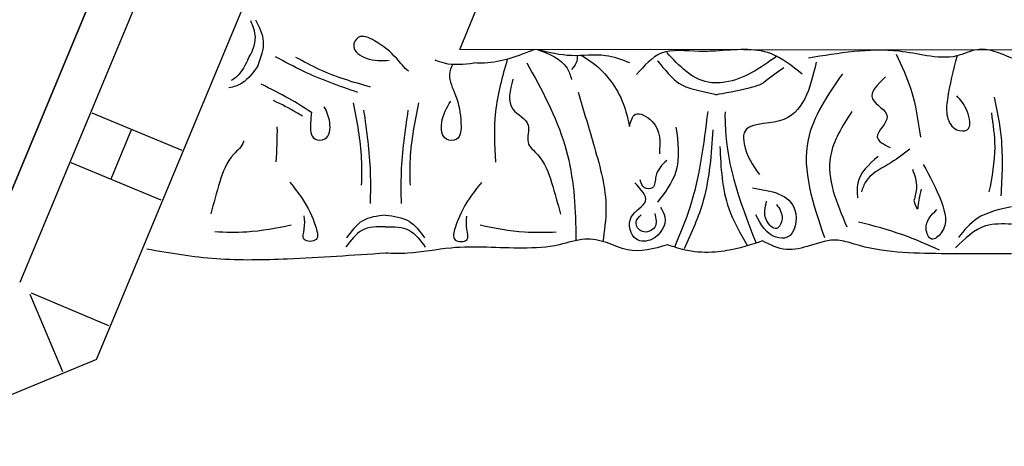
# Model space of a CAD drawing. Units: inches. Extents: x -309 to -67, y 171 to 391.
# Drawn here: x -282 to -279, y 226 to 228 of the extents above; entities that cross this region are included whole.
import ezdxf

# ---------------------------------------------------------------- set-up
doc = ezdxf.new("R2010")
doc.units = ezdxf.units.IN
doc.header["$MEASUREMENT"] = 0
doc.layers.add('Ceiling Tile', color=7, linetype='Continuous')
doc.layers.add('Dimension', color=7, linetype='Continuous')
doc.styles.add('DIMS', font='txt')
doc.dimstyles.new('DIM-12', dxfattribs={"dimtxt": 1.125, "dimasz": 0.75, "dimexe": 0.75, "dimexo": 3, "dimgap": 1.125, "dimtad": 0, "dimdec": 4, "dimzin": 3, "dimdsep": 46, "dimlunit": 5, "dimtxsty": 'DIMS', "dimblk1": 'ARCHTICK', "dimblk2": 'ARCHTICK', "dimsah": 1, "dimcen": 0, "dimdle": 0.75, "dimclrd": 256, "dimclre": 256, "dimclrt": 256, "dimadec": 0, "dimazin": 0, "dimtfac": 0.75, "dimtdec": 4, "dimtix": 1, "dimtmove": 2, "dimatfit": 3, "dimfxl": 1, "dimtolj": 1, "dimtzin": 0, "dimlwd": -1, "dimlwe": -1, "dimarcsym": 0})

# ---------------------------------------------------------------- blocks, each defined once
blk = doc.blocks.new('_ArchTick')
at = {"color": 0, "linetype": 'ByBlock', "const_width": 0.15}
blk.add_lwpolyline([(-0.5, -0.5), (0.5, 0.5)], dxfattribs=at)
blk = doc.blocks.new('*D12')
at = {"layer": 'Defpoints', "color": 0, "linetype": 'ByBlock', "transparency": 16777216}
for p in [(-227.9624, 254.8465), (-227.9624, 235.297), (-305.9576, 223.2332)]:
    blk.add_point(p, dxfattribs=at)
at = {"layer": 'Dimension', "linetype": 'ByBlock', "transparency": 16777216}
for p, q in [((-305.9576, 226.2332), (-305.9576, 255.5965)), ((-227.9624, 238.297), (-227.9624, 255.5965)), ((-306.7076, 254.8465), (-269.3707, 254.8465)), ((-227.2124, 254.8465), (-264.5493, 254.8465))]:
    blk.add_line(p, q, dxfattribs=at)
at = {"layer": 'Dimension', "linetype": 'ByBlock', "transparency": 16777216, "xscale": 0.75, "yscale": 0.75, "zscale": 0.75, "rotation": 180}
blk.add_blockref('_ArchTick', (-305.9576, 254.8465), dxfattribs=at)
at = {"layer": 'Dimension', "linetype": 'ByBlock', "transparency": 16777216, "xscale": 0.75, "yscale": 0.75, "zscale": 0.75}
blk.add_blockref('_ArchTick', (-227.9624, 254.8465), dxfattribs=at)
at = {"layer": 'Dimension', "linetype": 'ByBlock', "transparency": 16777216, "insert": (-266.96, 254.8465), "char_height": 1.125, "attachment_point": 5, "style": 'DIMS'}
blk.add_mtext('\\A1;78"', dxfattribs=at)
blk = doc.blocks.new('*D13')
at = {"layer": 'Defpoints', "color": 0, "linetype": 'ByBlock', "transparency": 16777216}
for p in [(-292.4845, 250.1325), (-308.333, 172.1301), (-277.8832, 172.1301)]:
    blk.add_point(p, dxfattribs=at)
at = {"layer": 'Dimension', "linetype": 'ByBlock', "transparency": 16777216}
for p, q in [((-308.333, 250.8825), (-308.333, 213.542)), ((-295.4845, 250.1325), (-309.083, 250.1325)), ((-308.333, 171.3801), (-308.333, 208.7206)), ((-280.8832, 172.1301), (-309.083, 172.1301))]:
    blk.add_line(p, q, dxfattribs=at)
at = {"layer": 'Dimension', "linetype": 'ByBlock', "transparency": 16777216, "xscale": 0.75, "yscale": 0.75, "zscale": 0.75}
for p, rotation in [((-308.333, 250.1325), 90), ((-308.333, 172.1301), 270)]:
    blk.add_blockref('_ArchTick', p, dxfattribs=dict(at, rotation=rotation))
at = {"layer": 'Dimension', "linetype": 'ByBlock', "transparency": 16777216, "insert": (-308.333, 211.1313), "char_height": 1.125, "attachment_point": 5, "rotation": 90, "style": 'DIMS'}
blk.add_mtext('\\A1;78"', dxfattribs=at)
blk = doc.blocks.new('STAR')
at = {"linetype": 'ByBlock'}
for p, q in [((7.8517, 1.8995), (7.848, -1.9181)), ((0, 0), (8.5409, -3.5517)), ((0.388, -0.0005), (8.6547, -3.4382)), ((8.9207, -3.173), (1.2932, -0.0018)), ((7.848, -1.9181), (3.2316, -0.0066)), ((8.0673, -3.189), (8.1967, -2.8778)), ((8.3697, -2.95), (8.2404, -3.261)), ((8.1243, -3.0519), (8.2974, -3.1239)), ((8.6898, -3.3983), (8.8033, -3.131)), ((8.9207, -3.173), (12.0705, -10.8093)), ((8.6948, -3.4033), (8.9624, -3.2905))]:
    blk.add_line(p, q, dxfattribs=at)
for points, knots in [([(7.8785, -0.011), (7.8605, -0.0513), (7.8319, -0.1156), (7.8816, -0.2099), (7.8744, -0.2698), (7.8702, -0.3048)], [0, 0, 0, 0, 0.1236685, 0.1972022, 0.3007245, 0.3007245, 0.3007245, 0.3007245]), ([(8.3923, -0.0117), (8.4011, -0.0542), (8.4163, -0.1278), (8.4735, -0.1752), (8.4976, -0.1952)], [0, 0, 0, 0, 0.1256023, 0.2171699, 0.2171699, 0.2171699, 0.2171699]), ([(8.4521, -0.0118), (8.4509, -0.0427), (8.4479, -0.1183), (8.502, -0.1733), (8.5341, -0.2058)], [0, 0, 0, 0, 0.0894969, 0.2189386, 0.2189386, 0.2189386, 0.2189386]), ([(8.5545, -0.0119), (8.5547, -0.0925), (8.5552, -0.2741), (8.5501, -0.4765), (8.4979, -0.6243), (8.5258, -0.7022), (8.5499, -0.7918), (8.5236, -0.8449), (8.5102, -0.872)], [0, 0, 0, 0, 0.2419806, 0.5453704, 0.6033474, 0.7003006, 0.7840436, 0.8716068, 0.8716068, 0.8716068, 0.8716068]), ([(8.0124, -0.0714), (8.0592, -0.0619), (8.1717, -0.0392), (8.2865, -0.0449), (8.3536, -0.0482)], [0, 0, 0, 0, 0.1425176, 0.343134, 0.343134, 0.343134, 0.343134]), ([(8.0675, -0.0815), (8.1068, -0.0757), (8.1981, -0.0624), (8.2889, -0.0797), (8.3407, -0.0896)], [0, 0, 0, 0, 0.1184052, 0.274962, 0.274962, 0.274962, 0.274962]), ([(7.87, -0.1999), (7.9196, -0.2132), (7.989, -0.2309), (8.0798, -0.2402), (8.1295, -0.2121), (8.1325, -0.1464), (8.0536, -0.1615), (8.0232, -0.1876), (8.0081, -0.2006)], [0.0176096, 0.0176096, 0.0176096, 0.0176096, 0.1718496, 0.2326268, 0.2879001, 0.3229307, 0.3873913, 0.4512404, 0.4512404, 0.4512404, 0.4512404]), ([(8.2454, -0.3166), (8.2866, -0.2943), (8.3584, -0.2555), (8.4632, -0.2257), (8.5178, -0.2911), (8.45, -0.3196), (8.4208, -0.2896), (8.4016, -0.2699)], [0, 0, 0, 0, 0.1439052, 0.2511336, 0.2906301, 0.3306957, 0.4069053, 0.4069053, 0.4069053, 0.4069053]), ([(8.5422, -0.2601), (8.5234, -0.3022), (8.4828, -0.3927), (8.458, -0.4888), (8.4448, -0.5402)], [0, 0, 0, 0, 0.1382739, 0.2970502, 0.2970502, 0.2970502, 0.2970502]), ([(7.8702, -0.3048), (7.864, -0.3367), (7.8379, -0.4714), (7.8608, -0.6084), (7.8783, -0.7129)], [0, 0, 0, 0, 0.0970537, 0.4103149, 0.4103149, 0.4103149, 0.4103149]), ([(7.8639, -0.4105), (7.9037, -0.3918), (7.9948, -0.3492), (8.0945, -0.3347), (8.1507, -0.3264)], [0, 0, 0, 0, 0.1310343, 0.3002569, 0.3002569, 0.3002569, 0.3002569]), ([(8.2619, -0.3538), (8.2827, -0.3467), (8.3188, -0.3343), (8.3552, -0.3447), (8.3705, -0.3491)], [0, 0, 0, 0, 0.0641378, 0.1110255, 0.1110255, 0.1110255, 0.1110255]), ([(8.3705, -0.3491), (8.3861, -0.344), (8.4134, -0.3351), (8.3633, -0.3318), (8.3439, -0.3262), (8.3312, -0.3226)], [0, 0, 0, 0, 0.0316767, 0.0554969, 0.1012196, 0.1012196, 0.1012196, 0.1012196]), ([(8.1928, -0.3631), (8.2113, -0.3874), (8.2486, -0.4368), (8.2841, -0.5114), (8.3277, -0.5262), (8.3405, -0.5305)], [0, 0, 0, 0, 0.0928563, 0.1883275, 0.2279055, 0.2279055, 0.2279055, 0.2279055]), ([(7.9426, -0.4471), (7.969, -0.4748), (8.0194, -0.5275), (8.0747, -0.4035), (8.1509, -0.504), (8.1763, -0.4525), (8.1871, -0.4306)], [0, 0, 0, 0, 0.0882318, 0.168156, 0.2461097, 0.3040875, 0.3040875, 0.3040875, 0.3040875]), ([(8.218, -0.4728), (8.2461, -0.5045), (8.2864, -0.5499), (8.3438, -0.5449), (8.3612, -0.5434)], [0, 0, 0, 0, 0.1164022, 0.1669915, 0.1669915, 0.1669915, 0.1669915]), ([(8.0626, -0.5638), (8.1133, -0.5959), (8.2383, -0.6751), (8.3784, -0.6159), (8.4616, -0.5807)], [0, 0, 0, 0, 0.1712307, 0.4220967, 0.4220967, 0.4220967, 0.4220967]), ([(7.9323, -0.5962), (8.0064, -0.6472), (8.1795, -0.7663), (8.3822, -0.6975), (8.4981, -0.6581)], [0, 0, 0, 0, 0.2568215, 0.59954, 0.59954, 0.59954, 0.59954]), ([(7.8923, -0.6868), (7.9821, -0.7077), (8.1201, -0.74), (8.0989, -0.9424), (8.2056, -0.9349), (8.2483, -0.9052), (8.2805, -0.8828)], [0, 0, 0, 0, 0.2391524, 0.3678448, 0.4062434, 0.5243292, 0.5243292, 0.5243292, 0.5243292]), ([(7.9336, -0.7352), (7.9054, -0.7701), (7.835, -0.8573), (7.8496, -0.9665), (7.8535, -1.0342)], [0, 0, 0, 0, 0.1294077, 0.3231935, 0.3231935, 0.3231935, 0.3231935]), ([(8.3266, -0.9068), (8.3372, -0.8416), (8.3539, -0.738), (8.5046, -0.761), (8.499, -0.8523), (8.4536, -0.877), (8.4204, -0.8949)], [0, 0, 0, 0, 0.165763, 0.2632001, 0.3017117, 0.4055967, 0.4055967, 0.4055967, 0.4055967]), ([(8.004, -1.0315), (8.004, -1.0315), (7.9798, -0.8986), (7.9575, -0.8586), (7.967, -0.8785), (7.911, -0.7988)], [0, 0, 0, 0, 0.0826804, 0.1801246, 0.3394835, 0.3394835, 0.3394835, 0.3394835]), ([(8.3838, -0.8236), (8.3987, -0.8133), (8.4246, -0.7955), (8.4843, -0.8222), (8.4304, -0.8729), (8.3941, -0.8635), (8.3724, -0.8578)], [0, 0, 0, 0, 0.0529165, 0.092036, 0.136567, 0.2030435, 0.2030435, 0.2030435, 0.2030435]), ([(7.8718, -0.823), (7.9121, -0.879), (7.9578, -0.9445), (7.964, -1.0235), (7.9639, -1.0343)], [0.0068958, 0.0068958, 0.0068958, 0.0068958, 0.2071912, 0.2393882, 0.2393882, 0.2393882, 0.2393882]), ([(8.5102, -0.872), (8.5234, -0.9125), (8.5406, -0.9657), (8.5477, -1.0217), (8.5487, -1.0352)], [0, 0, 0, 0, 0.1275136, 0.1676355, 0.1676355, 0.1676355, 0.1676355]), ([(8.0642, -1.0015), (8.0672, -1.0016), (8.2228, -1.0058), (8.3719, -0.9525), (8.5173, -0.894)], [0, 0, 0, 0, 0.0089911, 0.4670165, 0.4670165, 0.4670165, 0.4670165]), ([(8.1832, -1.0196), (8.2567, -1.0159), (8.3792, -1.0096), (8.4845, -0.9485), (8.5265, -0.9238)], [0, 0, 0, 0, 0.216483, 0.3609824, 0.3609824, 0.3609824, 0.3609824]), ([(7.8535, -1.0342), (7.8546, -1.053), (7.8571, -1.1181), (7.8395, -1.2238), (7.9047, -1.2808), (7.9349, -1.3072)], [0.3231935, 0.3231935, 0.3231935, 0.3231935, 0.3769982, 0.508044, 0.620632, 0.620632, 0.620632, 0.620632]), ([(7.9639, -1.0343), (7.9638, -1.0431), (7.9578, -1.1102), (7.9049, -1.1597), (7.8588, -1.2028)], [0.2393882, 0.2393882, 0.2393882, 0.2393882, 0.2654151, 0.4411684, 0.4411684, 0.4411684, 0.4411684]), ([(7.8874, -1.2348), (7.8874, -1.2348), (7.9562, -1.1813), (7.9823, -1.1383), (8.004, -1.0315)], [0.0048024, 0.0048024, 0.0048024, 0.0048024, 0.1425838, 0.24814, 0.24814, 0.24814, 0.24814]), ([(8.1264, -1.0436), (8.2091, -1.0492), (8.3523, -1.0587), (8.4826, -1.1174), (8.5377, -1.1422)], [0, 0, 0, 0, 0.2461848, 0.4258813, 0.4258813, 0.4258813, 0.4258813]), ([(8.5487, -1.0352), (8.5512, -1.0672), (8.5488, -1.1239), (8.5313, -1.1771), (8.5238, -1.2)], [0.1676355, 0.1676355, 0.1676355, 0.1676355, 0.2632345, 0.3351722, 0.3351722, 0.3351722, 0.3351722]), ([(8.0628, -1.0614), (8.1754, -1.0753), (8.337, -1.0954), (8.4865, -1.1567), (8.5315, -1.1763)], [0, 0, 0, 0, 0.3377524, 0.4845156, 0.4845156, 0.4845156, 0.4845156]), ([(8.1163, -1.1712), (8.1698, -1.1639), (8.2658, -1.1508), (8.342, -1.209), (8.3757, -1.2348)], [0, 0, 0, 0, 0.1543271, 0.2770721, 0.2770721, 0.2770721, 0.2770721]), ([(8.1147, -1.3319), (8.0965, -1.3272), (8.0536, -1.3161), (8.107, -1.2213), (8.1694, -1.2256), (8.2096, -1.2284)], [0, 0, 0, 0, 0.0469383, 0.1103344, 0.2252548, 0.2252548, 0.2252548, 0.2252548]), ([(8.2318, -1.203), (8.2475, -1.2193), (8.2728, -1.2457), (8.3308, -1.2411), (8.3305, -1.286), (8.3099, -1.2917), (8.2989, -1.2947)], [0, 0, 0, 0, 0.066593, 0.1076573, 0.1347699, 0.1657099, 0.1657099, 0.1657099, 0.1657099]), ([(8.3939, -1.2245), (8.4047, -1.2179), (8.4416, -1.1952), (8.511, -1.2367), (8.5155, -1.323), (8.4183, -1.3472), (8.3774, -1.2492), (8.3316, -1.2921), (8.3089, -1.3134)], [0, 0, 0, 0, 0.036736, 0.1257993, 0.1796377, 0.257711, 0.3325686, 0.4062434, 0.4062434, 0.4062434, 0.4062434]), ([(8.5238, -1.2), (8.5372, -1.2472), (8.5578, -1.3204), (8.5124, -1.4096), (8.4978, -1.4913), (8.5313, -1.5852), (8.5395, -1.7408), (8.5221, -1.9165), (8.5557, -2.0729), (8.5535, -2.1487), (8.5528, -2.1743)], [0, 0, 0, 0, 0.1399561, 0.2167805, 0.2917429, 0.3820887, 0.5092038, 0.7569023, 0.9075849, 0.9841175, 0.9841175, 0.9841175, 0.9841175]), ([(8.4158, -1.2441), (8.4328, -1.2401), (8.4663, -1.2321), (8.4904, -1.2883), (8.4459, -1.3185), (8.4278, -1.2995), (8.4196, -1.2909)], [0, 0, 0, 0, 0.0467068, 0.0922749, 0.1306303, 0.1628955, 0.1628955, 0.1628955, 0.1628955]), ([(7.8483, -1.6483), (7.858, -1.6099), (7.8763, -1.5332), (7.8586, -1.4236), (7.8829, -1.3592), (7.8933, -1.3318)], [0.007029, 0.007029, 0.007029, 0.007029, 0.1251204, 0.2422216, 0.3288542, 0.3288542, 0.3288542, 0.3288542]), ([(7.8682, -1.4981), (7.8768, -1.484), (7.9171, -1.4218), (8.0041, -1.3562), (8.0876, -1.3378), (8.1147, -1.3319)], [0.0167711, 0.0167711, 0.0167711, 0.0167711, 0.0663371, 0.2392402, 0.3223255, 0.3223255, 0.3223255, 0.3223255]), ([(7.9961, -1.5093), (8.0596, -1.4902), (8.191, -1.4508), (8.3652, -1.4023), (8.4751, -1.4183), (8.5139, -1.424)], [0, 0, 0, 0, 0.1996872, 0.4134417, 0.5302247, 0.5302247, 0.5302247, 0.5302247]), ([(7.9177, -1.5314), (7.908, -1.5233), (7.8933, -1.511), (7.875, -1.511), (7.8686, -1.5115)], [0, 0, 0, 0, 0.03600356, 0.05479477, 0.05479477, 0.05479477, 0.05479477]), ([(7.8943, -1.6865), (7.9868, -1.6357), (8.1647, -1.538), (8.384, -1.5171), (8.4949, -1.5172), (8.5093, -1.5173)], [0, 0, 0, 0, 0.3135104, 0.6029768, 0.6462407, 0.6462407, 0.6462407, 0.6462407]), ([(7.8483, -1.6504), (7.8634, -1.6087), (7.8847, -1.5534), (7.9381, -1.536), (7.952, -1.5315)], [0.0046317, 0.0046317, 0.0046317, 0.0046317, 0.1262794, 0.1687703, 0.1687703, 0.1687703, 0.1687703]), ([(7.9516, -1.7345), (7.9899, -1.7445), (8.0564, -1.762), (8.0971, -1.6642), (8.1726, -1.6958), (8.2225, -1.6295), (8.3103, -1.5988), (8.3814, -1.5798), (8.4181, -1.57)], [0, 0, 0, 0, 0.1028136, 0.178953, 0.2387284, 0.2932741, 0.4002265, 0.5145301, 0.5145301, 0.5145301, 0.5145301]), ([(8.4802, -1.5843), (8.4813, -1.6211), (8.484, -1.7098), (8.4664, -1.797), (8.4561, -1.848)], [0, 0, 0, 0, 0.1101408, 0.2655762, 0.2655762, 0.2655762, 0.2655762]), ([(7.8483, -1.6595), (7.871, -1.7167), (7.8978, -1.7857), (7.896, -1.8564), (7.8951, -1.8686)], [0.0045181, 0.0045181, 0.0045181, 0.0045181, 0.1837971, 0.2208233, 0.2208233, 0.2208233, 0.2208233]), ([(7.8821, -1.7538), (7.9423, -1.7711), (8.0589, -1.8037), (8.18, -1.7976), (8.2385, -1.7947)], [0.0096385, 0.0096385, 0.0096385, 0.0096385, 0.1960733, 0.3706174, 0.3706174, 0.3706174, 0.3706174]), ([(7.8844, -2.0039), (7.8883, -1.9934), (7.9046, -1.9498), (7.8992, -1.9036), (7.8951, -1.8686)], [0.1640276, 0.1640276, 0.1640276, 0.1640276, 0.1972022, 0.3007245, 0.3007245, 0.3007245, 0.3007245]), ([(8.3078, -1.8427), (8.3269, -1.8578), (8.3757, -1.8963), (8.4345, -1.9261), (8.5144, -1.9478), (8.5152, -1.8807), (8.4648, -1.8971), (8.4392, -1.8945), (8.4248, -1.8931)], [0, 0, 0, 0, 0.0717582, 0.1830075, 0.2236548, 0.2643458, 0.300211, 0.3456403, 0.3456403, 0.3456403, 0.3456403]), ([(7.8994, -1.9424), (7.9109, -1.9489), (7.9452, -1.9617), (8.0163, -1.9249), (8.0832, -1.912), (8.1643, -1.9139), (8.164, -1.9797), (8.0884, -1.9861), (8.0496, -1.9628), (8.0273, -1.9494)], [0.0450833, 0.0450833, 0.0450833, 0.0450833, 0.0842185, 0.1593498, 0.2581085, 0.3150243, 0.3494812, 0.4091985, 0.4892302, 0.4892302, 0.4892302, 0.4892302]), ([(8.4211, -2.1741), (8.4247, -2.1451), (8.4317, -2.0886), (8.4777, -2.0554), (8.5, -2.0392)], [0, 0, 0, 0, 0.0836112, 0.1627579, 0.1627579, 0.1627579, 0.1627579]), ([(8.4617, -2.1742), (8.4609, -2.1451), (8.461, -2.0907), (8.5087, -2.0539), (8.5315, -2.0371)], [0, 0, 0, 0, 0.095489, 0.1790459, 0.1790459, 0.1790459, 0.1790459]), ([(8.0331, -2.0604), (8.0974, -2.0734), (8.1916, -2.0925), (8.2874, -2.0904), (8.3177, -2.0897)], [0, 0, 0, 0, 0.1960451, 0.2868076, 0.2868076, 0.2868076, 0.2868076]), ([(7.9234, -2.0957), (7.9118, -2.1104), (7.8657, -2.1445), (7.8265, -2.1938), (7.7907, -2.2666), (7.8492, -2.2968), (7.8898, -2.2327), (7.8871, -2.1874), (7.8855, -2.1615)], [0.1017364, 0.1017364, 0.1017364, 0.1017364, 0.1593498, 0.2581085, 0.3150243, 0.3494812, 0.4091985, 0.4892302, 0.4892302, 0.4892302, 0.4892302]), ([(8.0586, -2.0969), (8.1301, -2.1074), (8.2372, -2.123), (8.3453, -2.1212), (8.3813, -2.1207)], [0, 0, 0, 0, 0.2161741, 0.3239307, 0.3239307, 0.3239307, 0.3239307]), ([(8.4211, -2.1741), (8.4246, -2.2031), (8.4314, -2.2596), (8.4773, -2.293), (8.4997, -2.3092)], [0, 0, 0, 0, 0.0836112, 0.1627579, 0.1627579, 0.1627579, 0.1627579]), ([(8.4617, -2.1742), (8.4608, -2.2032), (8.4608, -2.2576), (8.5084, -2.2946), (8.5311, -2.3114)], [0, 0, 0, 0, 0.095489, 0.1790459, 0.1790459, 0.1790459, 0.1790459]), ([(8.5528, -2.1743), (8.5605, -2.287), (8.5737, -2.4814), (8.5807, -2.7583), (8.553, -2.9192), (8.5393, -2.9992)], [0, 0, 0, 0, 0.3392406, 0.5848547, 0.8278013, 0.8278013, 0.8278013, 0.8278013]), ([(7.9788, -2.2265), (7.9614, -2.2867), (7.9351, -2.3759), (7.8904, -2.4573), (7.8758, -2.4839)], [0.00887, 0.00887, 0.00887, 0.00887, 0.1960451, 0.2868076, 0.2868076, 0.2868076, 0.2868076]), ([(8.0584, -2.2503), (8.1299, -2.24), (8.2371, -2.2247), (8.3452, -2.2268), (8.3811, -2.2275)], [0, 0, 0, 0, 0.2161741, 0.3239307, 0.3239307, 0.3239307, 0.3239307]), ([(7.9974, -2.2702), (7.9751, -2.3342), (7.9404, -2.4319), (7.891, -2.5229), (7.8739, -2.5545)], [0.0135366, 0.0135366, 0.0135366, 0.0135366, 0.2161741, 0.3239307, 0.3239307, 0.3239307, 0.3239307]), ([(8.0328, -2.2867), (8.0972, -2.2739), (8.1914, -2.2551), (8.2872, -2.2575), (8.3175, -2.2582)], [0, 0, 0, 0, 0.1960451, 0.2868076, 0.2868076, 0.2868076, 0.2868076]), ([(8.0652, -2.4301), (8.0771, -2.4319), (8.1092, -2.4347), (8.1635, -2.4336), (8.1635, -2.3678), (8.0981, -2.3621), (8.0627, -2.3774), (8.0466, -2.3862)], [0.2219475, 0.2219475, 0.2219475, 0.2219475, 0.2581085, 0.3150243, 0.3494812, 0.4091985, 0.4656634, 0.4656634, 0.4656634, 0.4656634]), ([(8.3068, -2.5052), (8.326, -2.4902), (8.375, -2.4517), (8.4338, -2.4222), (8.5138, -2.4006), (8.5144, -2.4678), (8.464, -2.4513), (8.4384, -2.4537), (8.4241, -2.4551)], [0, 0, 0, 0, 0.0717582, 0.1830075, 0.2236548, 0.2643458, 0.300211, 0.3456403, 0.3456403, 0.3456403, 0.3456403]), ([(8.0665, -2.4303), (8.0496, -2.4557), (8.0142, -2.512), (7.9847, -2.5716), (7.9687, -2.6038)], [0.1245437, 0.1245437, 0.1245437, 0.1245437, 0.2161741, 0.3239307, 0.3239307, 0.3239307, 0.3239307]), ([(8.0787, -2.4619), (8.0747, -2.4682), (8.0553, -2.5004), (8.0387, -2.5343), (8.0254, -2.5615)], [0.1736855, 0.1736855, 0.1736855, 0.1736855, 0.1960451, 0.2868076, 0.2868076, 0.2868076, 0.2868076]), ([(8.4785, -2.7641), (8.4798, -2.7273), (8.4827, -2.6386), (8.4653, -2.5513), (8.4552, -2.5003)], [0, 0, 0, 0, 0.1101408, 0.2655762, 0.2655762, 0.2655762, 0.2655762]), ([(7.9029, -2.6146), (7.8755, -2.6044), (7.8221, -2.5844), (7.7714, -2.6099), (7.7468, -2.6223)], [0, 0, 0, 0, 0.0836112, 0.1627579, 0.1627579, 0.1627579, 0.1627579]), ([(7.9029, -2.6146), (7.927, -2.6311), (7.9652, -2.6573), (7.9779, -2.6993), (7.9812, -2.7155)], [0, 0, 0, 0, 0.0836112, 0.1323559, 0.1323559, 0.1323559, 0.1323559]), ([(7.8841, -2.6506), (7.8588, -2.6365), (7.8161, -2.6143), (7.7683, -2.6315), (7.7493, -2.6402)], [0, 0, 0, 0, 0.095489, 0.1583187, 0.1583187, 0.1583187, 0.1583187]), ([(7.8841, -2.6506), (7.9103, -2.6633), (7.9389, -2.6781), (7.9544, -2.705), (7.9558, -2.7078)], [0, 0, 0, 0, 0.095489, 0.1060722, 0.1060722, 0.1060722, 0.1060722]), ([(8.1647, -2.6647), (8.1658, -2.6649), (8.1839, -2.6686), (8.221, -2.7182), (8.3086, -2.7491), (8.3797, -2.7683), (8.4164, -2.7782)], [0.2353172, 0.2353172, 0.2353172, 0.2353172, 0.2387284, 0.2932741, 0.4002265, 0.5145301, 0.5145301, 0.5145301, 0.5145301])]:
    blk.add_open_spline(points, degree=3, knots=knots, dxfattribs=at)
for points in [[(8.0035, -1.0344), (8.0037, -1.0334), (8.0038, -1.0325), (8.004, -1.0315)], [(8.1159, -2.5496), (8.1562, -2.5487), (8.1968, -2.5509), (8.2374, -2.553)]]:
    blk.add_open_spline(points, degree=3, dxfattribs=at)
blk = doc.blocks.new('DC702-330')
at = {"linetype": 'ByBlock'}
blk.add_line((0, 0), (6.5499, 6.5315), dxfattribs=at)
blk = doc.blocks.new('DC703-330')
at = {"linetype": 'ByBlock'}
blk.add_blockref('DC702-330', (-0.0077, -22.3208), dxfattribs=at)
at = {"linetype": 'ByBlock', "rotation": 247.4900794225094}
blk.add_blockref('STAR', (6.5432, -15.7903), dxfattribs=at)

msp = doc.modelspace()

# ---------------------------------------------------------------- block references
at = {"layer": 'Ceiling Tile', "linetype": 'ByBlock', "rotation": 22.49636527310772}
msp.add_blockref('DC703-330', (-291.1257, 247.41275), dxfattribs=at)

# ---------------------------------------------------------------- dimensions: what is measured, and where the dimension line sits
at = {"layer": 'Dimension', "linetype": 'ByBlock'}
dim = msp.add_linear_dim(base=(-227.96244, 254.84651), p1=(-305.95758, 223.23317), p2=(-227.96244, 235.29696), dimstyle='DIM-12', override={"dimpost": '"'}, dxfattribs=at)
dim.commit()
dim.dimension.update_dxf_attribs({"geometry": '*D12', "text_midpoint": (-266.96001, 254.84651)})
dim = msp.add_linear_dim(base=(-308.333014, 172.130054), p1=(-292.484497, 250.1325), p2=(-277.883199, 172.130054), angle=90, dimstyle='DIM-12', override={"dimpost": '"'}, dxfattribs=at)
dim.commit()
dim.dimension.update_dxf_attribs({"geometry": '*D13', "text_midpoint": (-308.333014, 211.131277)})

doc.saveas('drawing.dxf')
